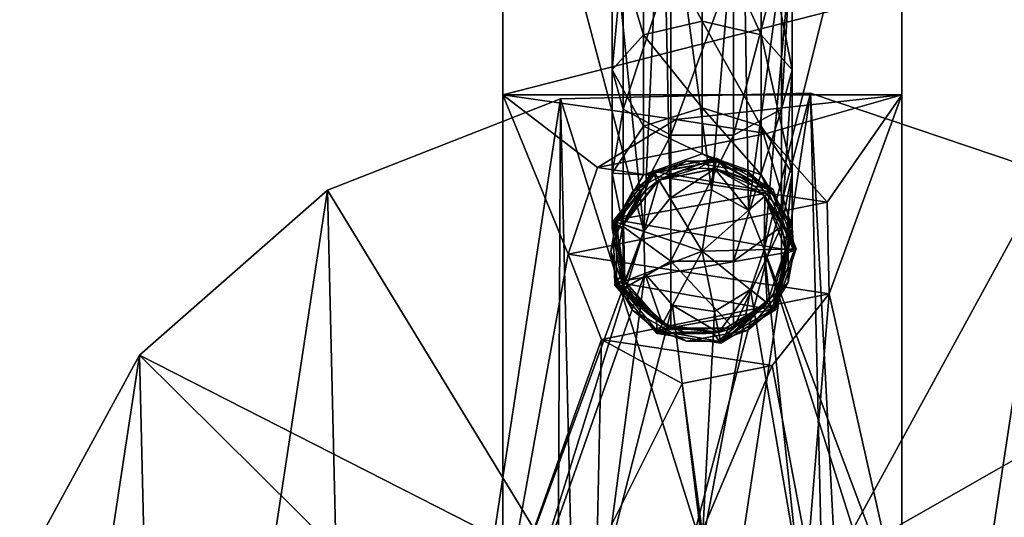
# Model space of a CAD drawing. Extents: x -65 to 76, y -259 to 143.
# Drawn here: x -62 to 27, y 26 to 71 of the extents above; entities that cross this region are included whole.
import ezdxf

# ---------------------------------------------------------------- set-up
doc = ezdxf.new("R2010")
doc.units = 0
doc.header["$MEASUREMENT"] = 0
doc.layers.add('LAYER00001', color=7, linetype='Continuous')
doc.layers.add('LAYER00002', color=7, linetype='Continuous')

msp = doc.modelspace()

# ---------------------------------------------------------------- linework, layer by layer
at = {"layer": 'LAYER00001', "color": 253}
for points in [[(0, 70.753, 92.666), (0, 81.279, 86.588), (-5.303, 80.619, 84.774)], [(5.303, 69.512, 91.187), (0, 81.279, 86.588), (0, 70.753, 92.666)], [(5.303, 69.512, 91.187), (5.303, 80.619, 84.774), (0, 81.279, 86.588)], [(-5.303, 69.512, 91.187), (-5.303, 80.619, 84.774), (-8.125, 78.948, 80.182)], [(0, 70.753, 92.666), (-5.303, 80.619, 84.774), (-5.303, 69.512, 91.187)], [(8.125, 66.37, 87.443), (5.303, 80.619, 84.774), (5.303, 69.512, 91.187)], [(8.125, 66.37, 87.443), (8.125, 78.948, 80.182), (5.303, 80.619, 84.774)], [(-5.303, 69.512, 91.187), (-8.125, 78.948, 80.182), (-8.125, 66.37, 87.443)], [(-8.125, 66.37, 87.443), (-8.125, 78.948, 80.182), (-7.145, 77.047, 74.959)], [(8.125, 78.948, 80.182), (7.145, 62.798, 83.186), (7.145, 77.047, 74.959)], [(7.145, 62.798, 83.186), (8.125, 78.948, 80.182), (8.125, 66.37, 87.443)], [(-8.125, 66.37, 87.443), (-7.145, 77.047, 74.959), (-7.145, 62.798, 83.186)], [(-7.145, 62.798, 83.186), (-7.145, 77.047, 74.959), (-2.822, 75.806, 71.551)], [(2.822, 60.466, 80.407), (7.145, 77.047, 74.959), (7.145, 62.798, 83.186)], [(2.822, 60.466, 80.407), (2.822, 75.806, 71.551), (7.145, 77.047, 74.959)], [(-7.145, 62.798, 83.186), (-2.822, 75.806, 71.551), (-2.822, 60.466, 80.407)], [(2.822, 60.466, 80.407), (-2.822, 60.466, 80.407), (2.822, 75.806, 71.551)], [(2.822, 75.806, 71.551), (-2.822, 60.466, 80.407), (-2.822, 75.806, 71.551)], [(0, 62.939, 101.977), (0, 70.753, 92.666), (-5.303, 69.512, 91.187)], [(5.303, 61.268, 101.012), (0, 70.753, 92.666), (0, 62.939, 101.977)], [(5.303, 61.268, 101.012), (5.303, 69.512, 91.187), (0, 70.753, 92.666)], [(-5.303, 61.268, 101.012), (-5.303, 69.512, 91.187), (-8.125, 66.37, 87.443)], [(0, 62.939, 101.977), (-5.303, 69.512, 91.187), (-5.303, 61.268, 101.012)], [(8.125, 57.035, 98.569), (5.303, 69.512, 91.187), (5.303, 61.268, 101.012)], [(8.125, 57.035, 98.569), (8.125, 66.37, 87.443), (5.303, 69.512, 91.187)], [(-5.303, 61.268, 101.012), (-8.125, 66.37, 87.443), (-8.125, 57.035, 98.569)], [(-8.125, 57.035, 98.569), (-8.125, 66.37, 87.443), (-7.145, 62.798, 83.186)], [(8.125, 66.37, 87.443), (7.145, 52.222, 95.79), (7.145, 62.798, 83.186)], [(7.145, 52.222, 95.79), (8.125, 66.37, 87.443), (8.125, 57.035, 98.569)], [(-8.125, 57.035, 98.569), (-7.145, 62.798, 83.186), (-7.145, 52.222, 95.79)], [(-7.145, 52.222, 95.79), (-7.145, 62.798, 83.186), (-2.822, 60.466, 80.407)], [(-5.303, 61.268, 101.012), (0, 58.782, 113.4), (0, 62.939, 101.977)], [(5.303, 56.881, 113.064), (0, 62.939, 101.977), (0, 58.782, 113.4)], [(5.303, 56.881, 113.064), (5.303, 61.268, 101.012), (0, 62.939, 101.977)], [(2.822, 49.081, 93.976), (7.145, 62.798, 83.186), (7.145, 52.222, 95.79)], [(2.822, 49.081, 93.976), (2.822, 60.466, 80.407), (7.145, 62.798, 83.186)], [(-8.125, 57.035, 98.569), (-5.303, 56.881, 113.064), (-5.303, 61.268, 101.012)], [(-7.145, 52.222, 95.79), (-2.822, 60.466, 80.407), (-2.822, 49.081, 93.976)], [(0, 58.782, 113.4), (-5.303, 61.268, 101.012), (-5.303, 56.881, 113.064)], [(2.822, 49.081, 93.976), (-2.822, 49.081, 93.976), (2.822, 60.466, 80.407)], [(2.822, 60.466, 80.407), (-2.822, 49.081, 93.976), (-2.822, 60.466, 80.407)], [(8.125, 52.068, 112.216), (5.303, 61.268, 101.012), (5.303, 56.881, 113.064)], [(5.303, 61.268, 101.012), (8.125, 52.068, 112.216), (8.125, 57.035, 98.569)], [(1.433, 58.125, 119.477), (0, 58.782, 113.4), (-5.303, 56.881, 113.064)], [(6.32, 55.303, 119.477), (0, 58.782, 113.4), (1.433, 58.125, 119.477)], [(6.32, 55.303, 119.477), (5.303, 56.881, 113.064), (0, 58.782, 113.4)], [(-6.32, 55.303, 488.119), (-4.125, 57.145, 611), (-1.433, 58.125, 488.119)], [(-1.433, 58.125, 242.358), (-4.125, 57.145, 119.477), (-6.32, 55.303, 242.358)], [(-1.433, 58.125, 488.119), (-1.433, 58.125, 242.358), (-6.32, 55.303, 488.119)], [(-6.32, 55.303, 488.119), (-1.433, 58.125, 242.358), (-6.32, 55.303, 242.358)], [(1.433, 58.125, 119.477), (-5.303, 56.881, 113.064), (-4.125, 57.145, 119.477)], [(1.433, 58.125, 611), (-4.125, 57.145, 611), (6.32, 55.303, 611)], [(1.433, 58.125, 119.477), (-4.125, 57.145, 119.477), (-1.433, 58.125, 242.358)], [(1.433, 58.125, 611), (-1.433, 58.125, 488.119), (-4.125, 57.145, 611)], [(4.125, 57.145, 242.358), (1.433, 58.125, 119.477), (-1.433, 58.125, 242.358)], [(-1.433, 58.125, 242.358), (-1.433, 58.125, 488.119), (4.125, 57.145, 242.358)], [(4.125, 57.145, 242.358), (-1.433, 58.125, 488.119), (4.125, 57.145, 488.119)], [(1.433, 58.125, 611), (4.125, 57.145, 488.119), (-1.433, 58.125, 488.119)], [(6.32, 55.303, 119.477), (1.433, 58.125, 119.477), (4.125, 57.145, 242.358)], [(6.32, 55.303, 611), (4.125, 57.145, 488.119), (1.433, 58.125, 611)], [(-4.125, 57.145, 119.477), (-8.125, 52.068, 112.216), (-7.752, 52.822, 119.477)], [(-4.125, 57.145, 119.477), (-5.303, 56.881, 113.064), (-8.125, 52.068, 112.216)], [(-5.303, 56.881, 113.064), (-8.125, 57.035, 98.569), (-8.125, 52.068, 112.216)], [(-7.145, 52.222, 95.79), (-8.125, 52.068, 112.216), (-8.125, 57.035, 98.569)], [(6.32, 55.303, 611), (-4.125, 57.145, 611), (-7.752, 52.822, 611)], [(-7.752, 52.822, 611), (-4.125, 57.145, 611), (-6.32, 55.303, 488.119)], [(-4.125, 57.145, 119.477), (-7.752, 52.822, 119.477), (-6.32, 55.303, 242.358)], [(6.32, 55.303, 119.477), (4.125, 57.145, 242.358), (7.752, 52.822, 242.358)], [(4.125, 57.145, 242.358), (4.125, 57.145, 488.119), (7.752, 52.822, 242.358)], [(7.752, 52.822, 242.358), (4.125, 57.145, 488.119), (7.752, 52.822, 488.119)], [(6.32, 55.303, 611), (7.752, 52.822, 488.119), (4.125, 57.145, 488.119)], [(8.25, 50, 119.477), (5.303, 56.881, 113.064), (6.32, 55.303, 119.477)], [(8.25, 50, 119.477), (8.125, 52.068, 112.216), (5.303, 56.881, 113.064)], [(8.125, 57.035, 98.569), (7.145, 46.595, 111.251), (7.145, 52.222, 95.79)], [(8.125, 57.035, 98.569), (8.125, 52.068, 112.216), (7.145, 46.595, 111.251)], [(-7.752, 52.822, 611), (-6.32, 55.303, 488.119), (-8.25, 50, 488.119)], [(-6.32, 55.303, 488.119), (-6.32, 55.303, 242.358), (-8.25, 50, 488.119)], [(-8.25, 50, 488.119), (-6.32, 55.303, 242.358), (-8.25, 50, 242.358)], [(-6.32, 55.303, 242.358), (-7.752, 52.822, 119.477), (-8.25, 50, 242.358)], [(6.32, 55.303, 611), (-7.752, 52.822, 611), (8.25, 50, 611)], [(6.32, 55.303, 119.477), (7.752, 52.822, 242.358), (8.25, 50, 119.477)], [(8.25, 50, 611), (7.752, 52.822, 488.119), (6.32, 55.303, 611)], [(-7.752, 52.822, 611), (-8.25, 50, 488.119), (-7.752, 47.178, 611)], [(-7.752, 52.822, 119.477), (-7.752, 47.178, 119.477), (-8.25, 50, 242.358)], [(-7.752, 52.822, 119.477), (-8.125, 52.068, 112.216), (-7.145, 46.595, 111.251)], [(-7.752, 52.822, 119.477), (-7.145, 46.595, 111.251), (-7.752, 47.178, 119.477)], [(8.25, 50, 611), (-7.752, 52.822, 611), (-7.752, 47.178, 611)], [(8.25, 50, 611), (7.752, 47.178, 488.119), (7.752, 52.822, 488.119)], [(7.752, 47.178, 488.119), (7.752, 47.178, 242.358), (7.752, 52.822, 488.119)], [(7.752, 52.822, 488.119), (7.752, 47.178, 242.358), (7.752, 52.822, 242.358)], [(7.752, 47.178, 242.358), (8.25, 50, 119.477), (7.752, 52.822, 242.358)], [(-8.125, 52.068, 112.216), (-7.145, 52.222, 95.79), (-7.145, 46.595, 111.251)], [(-2.822, 49.081, 93.976), (-7.145, 46.595, 111.251), (-7.145, 52.222, 95.79)], [(2.822, 43.023, 110.621), (7.145, 52.222, 95.79), (7.145, 46.595, 111.251)], [(7.145, 52.222, 95.79), (2.822, 43.023, 110.621), (2.822, 49.081, 93.976)], [(8.25, 50, 119.477), (6.32, 44.697, 119.477), (8.125, 52.068, 112.216)], [(8.125, 52.068, 112.216), (6.32, 44.697, 119.477), (7.145, 46.595, 111.251)], [(-7.752, 47.178, 611), (-8.25, 50, 488.119), (-6.32, 44.697, 488.119)], [(-8.25, 50, 488.119), (-8.25, 50, 242.358), (-6.32, 44.697, 488.119)], [(-6.32, 44.697, 488.119), (-8.25, 50, 242.358), (-6.32, 44.697, 242.358)], [(-8.25, 50, 242.358), (-7.752, 47.178, 119.477), (-6.32, 44.697, 242.358)], [(8.25, 50, 611), (-7.752, 47.178, 611), (6.32, 44.697, 611)], [(6.32, 44.697, 611), (7.752, 47.178, 488.119), (8.25, 50, 611)], [(6.32, 44.697, 119.477), (8.25, 50, 119.477), (7.752, 47.178, 242.358)], [(-7.145, 46.595, 111.251), (-2.822, 49.081, 93.976), (-2.822, 43.023, 110.621)], [(2.822, 49.081, 93.976), (2.822, 43.023, 110.621), (-2.822, 49.081, 93.976)], [(-2.822, 49.081, 93.976), (2.822, 43.023, 110.621), (-2.822, 43.023, 110.621)], [(-7.752, 47.178, 119.477), (-2.822, 43.023, 110.621), (-4.125, 42.855, 119.477)], [(-7.752, 47.178, 119.477), (-7.145, 46.595, 111.251), (-2.822, 43.023, 110.621)], [(6.32, 44.697, 611), (-7.752, 47.178, 611), (-4.125, 42.855, 611)], [(-7.752, 47.178, 611), (-6.32, 44.697, 488.119), (-4.125, 42.855, 611)], [(-7.752, 47.178, 119.477), (-4.125, 42.855, 119.477), (-6.32, 44.697, 242.358)], [(6.32, 44.697, 611), (4.125, 42.855, 488.119), (7.752, 47.178, 488.119)], [(4.125, 42.855, 488.119), (4.125, 42.855, 242.358), (7.752, 47.178, 488.119)], [(7.752, 47.178, 488.119), (4.125, 42.855, 242.358), (7.752, 47.178, 242.358)], [(4.125, 42.855, 242.358), (6.32, 44.697, 119.477), (7.752, 47.178, 242.358)], [(1.433, 41.875, 119.477), (7.145, 46.595, 111.251), (6.32, 44.697, 119.477)], [(1.433, 41.875, 119.477), (2.822, 43.023, 110.621), (7.145, 46.595, 111.251)], [(-4.125, 42.855, 611), (-6.32, 44.697, 488.119), (-1.433, 41.875, 488.119)], [(-6.32, 44.697, 488.119), (-6.32, 44.697, 242.358), (-1.433, 41.875, 488.119)], [(-1.433, 41.875, 488.119), (-6.32, 44.697, 242.358), (-1.433, 41.875, 242.358)], [(-6.32, 44.697, 242.358), (-4.125, 42.855, 119.477), (-1.433, 41.875, 242.358)], [(6.32, 44.697, 611), (-4.125, 42.855, 611), (1.433, 41.875, 611)], [(1.433, 41.875, 611), (4.125, 42.855, 488.119), (6.32, 44.697, 611)], [(1.433, 41.875, 119.477), (6.32, 44.697, 119.477), (4.125, 42.855, 242.358)], [(-4.125, 42.855, 119.477), (2.822, 43.023, 110.621), (1.433, 41.875, 119.477)], [(-4.125, 42.855, 119.477), (-2.822, 43.023, 110.621), (2.822, 43.023, 110.621)], [(-4.125, 42.855, 611), (-1.433, 41.875, 488.119), (1.433, 41.875, 611)], [(-4.125, 42.855, 119.477), (1.433, 41.875, 119.477), (-1.433, 41.875, 242.358)], [(1.433, 41.875, 611), (-1.433, 41.875, 488.119), (4.125, 42.855, 488.119)], [(-1.433, 41.875, 488.119), (-1.433, 41.875, 242.358), (4.125, 42.855, 488.119)], [(4.125, 42.855, 488.119), (-1.433, 41.875, 242.358), (4.125, 42.855, 242.358)], [(-1.433, 41.875, 242.358), (1.433, 41.875, 119.477), (4.125, 42.855, 242.358)]]:
    msp.add_3dface(points, dxfattribs=at)
at = {"layer": 'LAYER00002', "color": 253}
for points in [[(-5.282, 51.783, 671), (-9.452, 93.102, 671), (-18, 99.922, 671)], [(-18, 99.922, 671), (-18, 17, 671), (-5.282, 51.783, 671)], [(-18, 17, 671), (-18, 99.922, 671), (-18, 64.111, 641.2)], [(-18, 64.111, 641.2), (-18, 99.922, 671), (-18, 73.349, 641.747)], [(5.573, 50.132, 671), (18, 17, 671), (18, 99.922, 671)], [(5.573, 50.132, 671), (18, 99.922, 671), (9.452, 93.102, 671)], [(18, 64.111, 641.2), (18, 73.349, 641.747), (18, 99.922, 671)], [(18, 99.922, 671), (18, 17, 671), (18, 64.111, 641.2)], [(-5.282, 51.783, 671), (-3.608, 88.869, 671), (-9.452, 93.102, 671)], [(4.185, 53.683, 671), (9.452, 93.102, 671), (3.608, 88.869, 671)], [(5.573, 50.132, 671), (9.452, 93.102, 671), (4.185, 53.683, 671)], [(-2.901, 54.761, 671), (-3.608, 88.869, 671), (-5.282, 51.783, 671)], [(0.838, 55.512, 671), (3.608, 88.869, 671), (-3.608, 88.869, 671)], [(0.838, 55.512, 671), (-3.608, 88.869, 671), (-2.901, 54.761, 671)], [(4.185, 53.683, 671), (3.608, 88.869, 671), (0.838, 55.512, 671)], [(18, 64.111, 641.2), (-18, 64.111, 641.2), (18, 73.349, 641.747)], [(18, 73.349, 641.747), (-18, 64.111, 641.2), (-18, 73.349, 641.747)], [(-2.382, 61.863, 641.2), (-9.45, 57.557, 641.2), (-18, 64.111, 641.2)], [(-18, 64.111, 641.2), (-9.45, 57.557, 641.2), (-12.097, 49.715, 641.2)], [(-18, 64.111, 641.2), (-12.097, 49.715, 641.2), (-18, 17, 641.2)], [(18, 64.111, 641.2), (-2.382, 61.863, 641.2), (-18, 64.111, 641.2)], [(-18, 10, 664), (-18, 17, 671), (-18, 64.111, 641.2)], [(-18, 10, 664), (-18, 64.111, 641.2), (-18, 10, 648.2)], [(-18, 10, 648.2), (-18, 64.111, 641.2), (-18, 17, 641.2)], [(-9.774, -64.261, 0), (-12.794, 63.728, 0), (9.774, 64.261, 0)], [(-12.794, 63.728, 0), (-12.794, 63.728, 15), (9.774, 64.261, 0)], [(9.774, 64.261, 0), (-12.794, 63.728, 15), (9.774, 64.261, 15)], [(-12.794, 63.728, 15), (-0.59, 24.993, 15), (9.774, 64.261, 15)], [(-9.774, -64.261, 0), (9.774, 64.261, 0), (12.794, -63.728, 0)], [(5.801, 60.619, 641.2), (-2.382, 61.863, 641.2), (18, 64.111, 641.2)], [(9.774, 64.261, 15), (-0.59, 24.993, 15), (11.986, 21.94, 15)], [(18, 64.111, 641.2), (11.269, 54.406, 641.2), (5.801, 60.619, 641.2)], [(12.794, -63.728, 0), (9.774, 64.261, 0), (31.163, 57.043, 0)], [(9.774, 64.261, 0), (9.774, 64.261, 15), (31.163, 57.043, 0)], [(31.163, 57.043, 0), (9.774, 64.261, 15), (31.163, 57.043, 15)], [(9.774, 64.261, 15), (11.986, 21.94, 15), (31.163, 57.043, 15)], [(18, 64.111, 641.2), (11.465, 46.131, 641.2), (11.269, 54.406, 641.2)], [(18, 17, 641.2), (11.465, 46.131, 641.2), (18, 64.111, 641.2)], [(18, 64.111, 641.2), (18, 17, 671), (18, 10, 664)], [(18, 64.111, 641.2), (18, 10, 664), (18, 10, 648.2)], [(18, 64.111, 641.2), (18, 10, 648.2), (18, 17, 641.2)], [(-12.794, 63.728, 0), (-31.163, -57.043, 0), (-33.819, 55.509, 0)], [(-33.819, 55.509, 0), (-33.819, 55.509, 15), (-12.794, 63.728, 0)], [(-12.794, 63.728, 0), (-33.819, 55.509, 15), (-12.794, 63.728, 15)], [(-33.819, 55.509, 15), (-13.007, 21.35, 15), (-12.794, 63.728, 15)], [(-31.163, -57.043, 0), (-12.794, 63.728, 0), (-9.774, -64.261, 0)], [(-12.794, 63.728, 15), (-13.007, 21.35, 15), (-0.59, 24.993, 15)], [(5.801, 60.619, 611), (-9.45, 57.557, 611), (-2.382, 61.863, 611)], [(-9.45, 57.557, 611), (-9.45, 57.557, 641.2), (-2.382, 61.863, 611)], [(-2.382, 61.863, 611), (-9.45, 57.557, 641.2), (-2.382, 61.863, 641.2)], [(5.801, 60.619, 611), (-2.382, 61.863, 641.2), (5.801, 60.619, 641.2)], [(-2.382, 61.863, 611), (-2.382, 61.863, 641.2), (5.801, 60.619, 611)], [(11.269, 54.406, 611), (-9.45, 57.557, 611), (5.801, 60.619, 611)], [(5.801, 60.619, 611), (5.801, 60.619, 641.2), (11.269, 54.406, 611)], [(11.269, 54.406, 611), (5.801, 60.619, 641.2), (11.269, 54.406, 641.2)], [(-4.413, 57.243, 696.203), (1.275, 58.385, 696.203), (-2.944, 56.888, 680.825)], [(-4.413, 57.243, 696.203), (0, 50, 697.2), (1.275, 58.385, 696.203)], [(1.275, 58.385, 696.203), (-1.667, 57.303, 680.825), (-2.944, 56.888, 680.825)], [(-1.667, 57.303, 680.825), (1.275, 58.385, 696.203), (-0.336, 57.483, 680.825)], [(1.275, 58.385, 696.203), (1.005, 57.423, 680.825), (-0.336, 57.483, 680.825)], [(1.275, 58.385, 696.203), (0, 50, 697.2), (6.367, 55.604, 696.203)], [(1.005, 57.423, 680.825), (1.275, 58.385, 696.203), (2.315, 57.124, 680.825)], [(2.315, 57.124, 680.825), (1.275, 58.385, 696.203), (6.367, 55.604, 696.203)], [(11.269, 54.406, 611), (-12.097, 49.715, 611), (-9.45, 57.557, 611)], [(-12.097, 49.715, 611), (-12.097, 49.715, 641.2), (-9.45, 57.557, 611)], [(-9.45, 57.557, 611), (-12.097, 49.715, 641.2), (-9.45, 57.557, 641.2)], [(-4.413, 57.243, 696.203), (-6.749, 53.25, 680.825), (-8.036, 52.712, 696.203)], [(-4.413, 57.243, 696.203), (-8.036, 52.712, 696.203), (0, 50, 697.2)], [(-4.413, 57.243, 696.203), (-6.06, 54.403, 680.825), (-6.749, 53.25, 680.825)], [(-4.413, 57.243, 696.203), (-5.176, 55.414, 680.825), (-6.06, 54.403, 680.825)], [(-4.413, 57.243, 696.203), (-4.126, 56.251, 680.825), (-5.176, 55.414, 680.825)], [(-4.413, 57.243, 696.203), (-2.944, 56.888, 680.825), (-4.126, 56.251, 680.825)], [(-3.907, 56.413, 678.7), (-4.126, 56.251, 680.825), (-2.944, 56.888, 680.825)], [(-0.336, 57.483, 680.825), (-3.907, 56.413, 678.7), (-1.667, 57.303, 680.825)], [(1.005, 57.423, 680.825), (-3.907, 56.413, 678.7), (-0.336, 57.483, 680.825)], [(1.005, 57.423, 680.825), (1.129, 57.424, 678.7), (-3.907, 56.413, 678.7)], [(-2.901, 54.761, 678.7), (-3.907, 56.413, 678.7), (1.129, 57.424, 678.7)], [(-1.667, 57.303, 680.825), (-3.907, 56.413, 678.7), (-2.944, 56.888, 680.825)], [(-2.901, 54.761, 678.7), (1.129, 57.424, 678.7), (0.838, 55.512, 678.7)], [(0.838, 55.512, 678.7), (1.129, 57.424, 678.7), (4.185, 53.683, 678.7)], [(2.315, 57.124, 680.825), (1.129, 57.424, 678.7), (1.005, 57.423, 680.825)], [(2.315, 57.124, 680.825), (3.549, 56.596, 680.825), (1.129, 57.424, 678.7)], [(5.637, 54.961, 678.7), (1.129, 57.424, 678.7), (4.67, 55.856, 680.825)], [(4.67, 55.856, 680.825), (1.129, 57.424, 678.7), (3.549, 56.596, 680.825)], [(4.185, 53.683, 678.7), (1.129, 57.424, 678.7), (5.637, 54.961, 678.7)], [(3.549, 56.596, 680.825), (2.315, 57.124, 680.825), (6.367, 55.604, 696.203)], [(31.163, 57.043, 15), (11.986, 21.94, 15), (48.793, 42.945, 15)], [(12.794, -63.728, 0), (31.163, 57.043, 0), (48.793, 42.945, 0)], [(-7.115, 52.401, 678.7), (-4.126, 56.251, 680.825), (-3.907, 56.413, 678.7)], [(-5.282, 51.783, 678.7), (-7.115, 52.401, 678.7), (-3.907, 56.413, 678.7)], [(-5.176, 55.414, 680.825), (-4.126, 56.251, 680.825), (-7.115, 52.401, 678.7)], [(-5.282, 51.783, 678.7), (-3.907, 56.413, 678.7), (-2.901, 54.761, 678.7)], [(6.367, 55.604, 696.203), (4.67, 55.856, 680.825), (3.549, 56.596, 680.825)], [(-33.819, 55.509, 0), (-48.793, -42.944, 0), (-50.765, 40.595, 0)], [(-50.765, 40.595, 0), (-50.765, 40.595, 15), (-33.819, 55.509, 0)], [(-33.819, 55.509, 0), (-50.765, 40.595, 15), (-33.819, 55.509, 15)], [(-50.765, 40.595, 15), (-13.007, 21.35, 15), (-33.819, 55.509, 15)], [(-33.819, 55.509, 0), (-31.163, -57.043, 0), (-48.793, -42.944, 0)], [(-5.176, 55.414, 680.825), (-7.115, 52.401, 678.7), (-6.06, 54.403, 680.825)], [(-2.901, 54.761, 671), (-2.901, 54.761, 678.7), (0.838, 55.512, 671)], [(0.838, 55.512, 671), (-2.901, 54.761, 678.7), (0.838, 55.512, 678.7)], [(6.367, 55.604, 696.203), (0, 50, 697.2), (8.479, 50.2, 696.203)], [(0.838, 55.512, 671), (0.838, 55.512, 678.7), (4.185, 53.683, 671)], [(4.185, 53.683, 671), (0.838, 55.512, 678.7), (4.185, 53.683, 678.7)], [(5.641, 54.928, 680.825), (5.637, 54.961, 678.7), (4.67, 55.856, 680.825)], [(4.67, 55.856, 680.825), (6.367, 55.604, 696.203), (5.641, 54.928, 680.825)], [(8.479, 50.2, 696.203), (5.641, 54.928, 680.825), (6.367, 55.604, 696.203)], [(11.465, 46.131, 611), (-12.097, 49.715, 611), (11.269, 54.406, 611)], [(-6.06, 54.403, 680.825), (-7.115, 52.401, 678.7), (-6.749, 53.25, 680.825)], [(-5.282, 51.783, 671), (-5.282, 51.783, 678.7), (-2.901, 54.761, 671)], [(-2.901, 54.761, 671), (-5.282, 51.783, 678.7), (-2.901, 54.761, 678.7)], [(4.185, 53.683, 678.7), (5.637, 54.961, 678.7), (5.573, 50.132, 678.7)], [(5.573, 50.132, 678.7), (5.637, 54.961, 678.7), (7.507, 50.177, 678.7)], [(7.013, 52.632, 680.825), (7.37, 51.338, 680.825), (5.637, 54.961, 678.7)], [(6.43, 53.842, 680.825), (5.637, 54.961, 678.7), (5.641, 54.928, 680.825)], [(5.637, 54.961, 678.7), (7.37, 51.338, 680.825), (7.507, 50.177, 678.7)], [(7.013, 52.632, 680.825), (5.637, 54.961, 678.7), (6.43, 53.842, 680.825)], [(8.479, 50.2, 696.203), (6.43, 53.842, 680.825), (5.641, 54.928, 680.825)], [(11.465, 46.131, 641.2), (11.465, 46.131, 611), (11.269, 54.406, 641.2)], [(11.269, 54.406, 641.2), (11.465, 46.131, 611), (11.269, 54.406, 611)], [(4.185, 53.683, 671), (4.185, 53.683, 678.7), (5.573, 50.132, 671)], [(5.573, 50.132, 671), (4.185, 53.683, 678.7), (5.573, 50.132, 678.7)], [(8.479, 50.2, 696.203), (7.013, 52.632, 680.825), (6.43, 53.842, 680.825)], [(-7.22, 51.993, 680.825), (-8.036, 52.712, 696.203), (-6.749, 53.25, 680.825)], [(-8.036, 52.712, 696.203), (-7.22, 51.993, 680.825), (-7.46, 50.672, 680.825)], [(-7.22, 48.007, 680.825), (-7.899, 46.912, 696.203), (-8.036, 52.712, 696.203)], [(-7.46, 49.329, 680.825), (-8.036, 52.712, 696.203), (-7.46, 50.672, 680.825)], [(-7.46, 49.329, 680.825), (-7.22, 48.007, 680.825), (-8.036, 52.712, 696.203)], [(-7.899, 46.912, 696.203), (0, 50, 697.2), (-8.036, 52.712, 696.203)], [(-6.749, 53.25, 680.825), (-7.115, 52.401, 678.7), (-7.22, 51.993, 680.825)], [(8.479, 50.2, 696.203), (7.37, 51.338, 680.825), (7.013, 52.632, 680.825)], [(-5.282, 51.783, 671), (-18, 17, 671), (-16.099, 17, 671)], [(-5.282, 51.783, 671), (-16.099, 17, 671), (-5.192, 47.97, 671)], [(-7.22, 51.993, 680.825), (-6.994, 47.266, 678.7), (-7.46, 50.672, 680.825)], [(-7.115, 52.401, 678.7), (-6.994, 47.266, 678.7), (-7.22, 51.993, 680.825)], [(-5.282, 51.783, 678.7), (-6.994, 47.266, 678.7), (-7.115, 52.401, 678.7)], [(-5.192, 47.97, 678.7), (-6.994, 47.266, 678.7), (-5.282, 51.783, 678.7)], [(-5.192, 47.97, 671), (-5.192, 47.97, 678.7), (-5.282, 51.783, 671)], [(-5.282, 51.783, 671), (-5.192, 47.97, 678.7), (-5.282, 51.783, 678.7)], [(-7.46, 49.329, 680.825), (-7.46, 50.672, 680.825), (-6.994, 47.266, 678.7)], [(8.479, 50.2, 696.203), (7.49, 50, 680.825), (7.37, 51.338, 680.825)], [(7.507, 50.177, 678.7), (7.37, 51.338, 680.825), (7.49, 50, 680.825)], [(-4.066, 42.557, 696.203), (0, 50, 697.2), (-7.899, 46.912, 696.203)], [(1.669, 41.685, 696.203), (0, 50, 697.2), (-4.066, 42.557, 696.203)], [(8.479, 50.2, 696.203), (0, 50, 697.2), (6.624, 44.703, 696.203)], [(1.669, 41.685, 696.203), (6.624, 44.703, 696.203), (0, 50, 697.2)], [(5.573, 50.132, 678.7), (5.865, 45.31, 678.7), (4.354, 46.518, 678.7)], [(4.354, 46.518, 678.7), (4.354, 46.518, 671), (5.573, 50.132, 678.7)], [(5.573, 50.132, 678.7), (4.354, 46.518, 671), (5.573, 50.132, 671)], [(8.639, 21.738, 671), (5.573, 50.132, 671), (4.354, 46.518, 671)], [(5.573, 50.132, 678.7), (7.507, 50.177, 678.7), (5.865, 45.31, 678.7)], [(16.099, 17, 671), (5.573, 50.132, 671), (8.639, 21.738, 671)], [(16.099, 17, 671), (18, 17, 671), (5.573, 50.132, 671)], [(6.43, 46.158, 680.825), (5.865, 45.31, 678.7), (7.507, 50.177, 678.7)], [(6.43, 46.158, 680.825), (7.507, 50.177, 678.7), (7.013, 47.368, 680.825)], [(8.479, 50.2, 696.203), (6.624, 44.703, 696.203), (7.49, 50, 680.825)], [(6.624, 44.703, 696.203), (7.37, 48.663, 680.825), (7.49, 50, 680.825)], [(7.013, 47.368, 680.825), (7.507, 50.177, 678.7), (7.37, 48.663, 680.825)], [(7.37, 48.663, 680.825), (7.507, 50.177, 678.7), (7.49, 50, 680.825)], [(-18, 17, 641.2), (-12.097, 49.715, 641.2), (-9.083, 42.006, 641.2)], [(11.465, 46.131, 611), (-9.083, 42.006, 611), (-12.097, 49.715, 611)], [(-9.083, 42.006, 611), (-9.083, 42.006, 641.2), (-12.097, 49.715, 611)], [(-12.097, 49.715, 611), (-9.083, 42.006, 641.2), (-12.097, 49.715, 641.2)], [(-7.46, 49.329, 680.825), (-6.994, 47.266, 678.7), (-7.22, 48.007, 680.825)], [(-6.749, 46.75, 680.825), (-7.899, 46.912, 696.203), (-7.22, 48.007, 680.825)], [(-7.22, 48.007, 680.825), (-6.994, 47.266, 678.7), (-6.749, 46.75, 680.825)], [(7.37, 48.663, 680.825), (6.624, 44.703, 696.203), (7.013, 47.368, 680.825)], [(-5.192, 47.97, 671), (-16.099, 17, 671), (-8.639, 21.738, 671)], [(-5.192, 47.97, 671), (-8.639, 21.738, 671), (-2.673, 45.108, 671)], [(-6.994, 47.266, 678.7), (-5.192, 47.97, 678.7), (-3.6, 43.41, 678.7)], [(-6.994, 47.266, 678.7), (-3.6, 43.41, 678.7), (-6.749, 46.75, 680.825)], [(-3.6, 43.41, 678.7), (-5.192, 47.97, 678.7), (-2.673, 45.108, 678.7)], [(-2.673, 45.108, 671), (-2.673, 45.108, 678.7), (-5.192, 47.97, 671)], [(-5.192, 47.97, 671), (-2.673, 45.108, 678.7), (-5.192, 47.97, 678.7)], [(6.624, 44.703, 696.203), (6.43, 46.158, 680.825), (7.013, 47.368, 680.825)], [(-7.899, 46.912, 696.203), (-6.749, 46.75, 680.825), (-6.06, 45.597, 680.825)], [(-4.126, 43.749, 680.825), (-4.066, 42.557, 696.203), (-7.899, 46.912, 696.203)], [(-5.176, 44.586, 680.825), (-7.899, 46.912, 696.203), (-6.06, 45.597, 680.825)], [(-5.176, 44.586, 680.825), (-4.126, 43.749, 680.825), (-7.899, 46.912, 696.203)], [(-6.749, 46.75, 680.825), (-3.6, 43.41, 678.7), (-6.06, 45.597, 680.825)], [(8.639, 21.738, 671), (4.354, 46.518, 671), (0, 23.437, 671)], [(0, 23.437, 671), (4.354, 46.518, 671), (1.097, 44.534, 671)], [(1.478, 42.638, 678.7), (1.097, 44.534, 678.7), (4.354, 46.518, 678.7)], [(1.097, 44.534, 678.7), (1.097, 44.534, 671), (4.354, 46.518, 678.7)], [(4.354, 46.518, 678.7), (1.097, 44.534, 671), (4.354, 46.518, 671)], [(4.354, 46.518, 678.7), (5.865, 45.31, 678.7), (1.478, 42.638, 678.7)], [(6.296, 39.667, 611), (-9.083, 42.006, 611), (11.465, 46.131, 611)], [(-5.176, 44.586, 680.825), (-6.06, 45.597, 680.825), (-3.6, 43.41, 678.7)], [(1.478, 42.638, 678.7), (5.865, 45.31, 678.7), (2.315, 42.876, 680.825)], [(2.315, 42.876, 680.825), (5.865, 45.31, 678.7), (3.549, 43.404, 680.825)], [(3.549, 43.404, 680.825), (5.865, 45.31, 678.7), (4.67, 44.144, 680.825)], [(5.641, 45.072, 680.825), (4.67, 44.144, 680.825), (5.865, 45.31, 678.7)], [(5.641, 45.072, 680.825), (5.865, 45.31, 678.7), (6.43, 46.158, 680.825)], [(6.43, 46.158, 680.825), (6.624, 44.703, 696.203), (5.641, 45.072, 680.825)], [(9.526, 22.65, 641.2), (6.296, 39.667, 641.2), (11.465, 46.131, 641.2)], [(11.465, 46.131, 611), (11.465, 46.131, 641.2), (6.296, 39.667, 611)], [(6.296, 39.667, 611), (11.465, 46.131, 641.2), (6.296, 39.667, 641.2)], [(9.526, 22.65, 641.2), (11.465, 46.131, 641.2), (18, 17, 641.2)], [(-2.673, 45.108, 671), (-8.639, 21.738, 671), (0, 23.437, 671)], [(-5.176, 44.586, 680.825), (-3.6, 43.41, 678.7), (-4.126, 43.749, 680.825)], [(-3.6, 43.41, 678.7), (-2.673, 45.108, 678.7), (1.478, 42.638, 678.7)], [(1.478, 42.638, 678.7), (-2.673, 45.108, 678.7), (1.097, 44.534, 678.7)], [(1.097, 44.534, 671), (1.097, 44.534, 678.7), (-2.673, 45.108, 671)], [(-2.673, 45.108, 671), (1.097, 44.534, 678.7), (-2.673, 45.108, 678.7)], [(0, 23.437, 671), (1.097, 44.534, 671), (-2.673, 45.108, 671)], [(5.641, 45.072, 680.825), (6.624, 44.703, 696.203), (1.669, 41.685, 696.203)], [(4.67, 44.144, 680.825), (5.641, 45.072, 680.825), (1.669, 41.685, 696.203)], [(-4.126, 43.749, 680.825), (-3.6, 43.41, 678.7), (-2.944, 43.113, 680.825)], [(-2.944, 43.113, 680.825), (-4.066, 42.557, 696.203), (-4.126, 43.749, 680.825)], [(1.669, 41.685, 696.203), (3.549, 43.404, 680.825), (4.67, 44.144, 680.825)], [(-4.066, 42.557, 696.203), (-2.944, 43.113, 680.825), (-1.667, 42.698, 680.825)], [(-0.336, 42.517, 680.825), (-4.066, 42.557, 696.203), (-1.667, 42.698, 680.825)], [(1.478, 42.638, 678.7), (-2.944, 43.113, 680.825), (-3.6, 43.41, 678.7)], [(1.478, 42.638, 678.7), (-1.667, 42.698, 680.825), (-2.944, 43.113, 680.825)], [(1.478, 42.638, 678.7), (-0.336, 42.517, 680.825), (-1.667, 42.698, 680.825)], [(1.478, 42.638, 678.7), (2.315, 42.876, 680.825), (1.005, 42.578, 680.825)], [(1.669, 41.685, 696.203), (1.005, 42.578, 680.825), (2.315, 42.876, 680.825)], [(3.549, 43.404, 680.825), (1.669, 41.685, 696.203), (2.315, 42.876, 680.825)], [(48.793, 42.945, 15), (11.986, 21.94, 15), (21.35, 13.007, 15)], [(48.793, 42.945, 0), (60.538, 23.666, 0), (12.794, -63.728, 0)], [(48.793, 42.945, 15), (21.35, 13.007, 15), (60.538, 23.666, 15)], [(-18, 17, 641.2), (-9.083, 42.006, 641.2), (-9.526, 22.65, 641.2)], [(-9.526, 22.65, 641.2), (-9.083, 42.006, 641.2), (-1.819, 38.038, 641.2)], [(6.296, 39.667, 611), (-1.819, 38.038, 611), (-9.083, 42.006, 611)], [(-1.819, 38.038, 611), (-1.819, 38.038, 641.2), (-9.083, 42.006, 611)], [(-9.083, 42.006, 611), (-1.819, 38.038, 641.2), (-9.083, 42.006, 641.2)], [(-0.336, 42.517, 680.825), (1.005, 42.578, 680.825), (-4.066, 42.557, 696.203)], [(-4.066, 42.557, 696.203), (1.005, 42.578, 680.825), (1.669, 41.685, 696.203)], [(1.478, 42.638, 678.7), (1.005, 42.578, 680.825), (-0.336, 42.517, 680.825)], [(-50.765, 40.595, 0), (-60.538, -23.666, 0), (-61.588, 20.784, 0)], [(-61.588, 20.784, 0), (-61.588, 20.784, 15), (-50.765, 40.595, 0)], [(-50.765, 40.595, 0), (-61.588, 20.784, 15), (-50.765, 40.595, 15)], [(-61.588, 20.784, 15), (-21.94, 11.986, 15), (-50.765, 40.595, 15)], [(-50.765, 40.595, 0), (-48.793, -42.944, 0), (-60.538, -23.666, 0)], [(-50.765, 40.595, 15), (-21.94, 11.986, 15), (-13.007, 21.35, 15)], [(0, 24.703, 641.2), (-1.819, 38.038, 641.2), (6.296, 39.667, 641.2)], [(6.296, 39.667, 611), (6.296, 39.667, 641.2), (-1.819, 38.038, 611)], [(-1.819, 38.038, 611), (6.296, 39.667, 641.2), (-1.819, 38.038, 641.2)], [(0, 24.703, 641.2), (6.296, 39.667, 641.2), (9.526, 22.65, 641.2)], [(-9.526, 22.65, 641.2), (-1.819, 38.038, 641.2), (0, 24.703, 641.2)]]:
    msp.add_3dface(points, dxfattribs=at)

doc.saveas('drawing.dxf')
